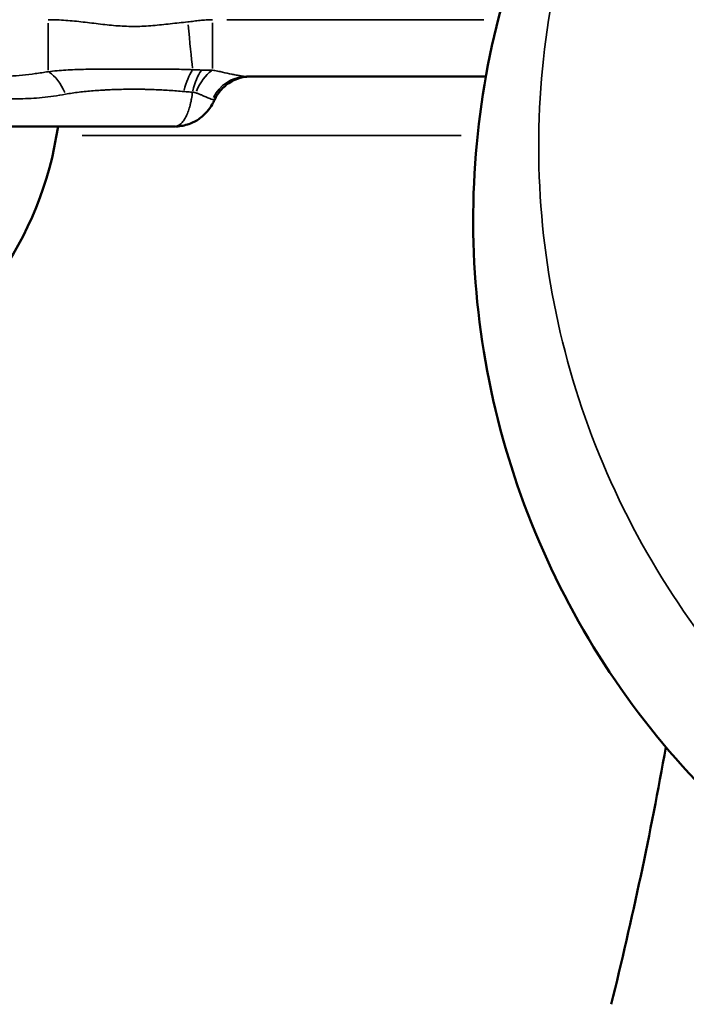
# Model space of a CAD drawing. Units: millimetres. Extents: x 0 to 15389, y 0 to 13762.
# Drawn here: x 8691 to 8758, y 11581 to 11680 of the extents above; entities that cross this region are included whole.
import ezdxf

# ---------------------------------------------------------------- set-up
doc = ezdxf.new("R2010")
doc.units = ezdxf.units.MM
doc.header["$LTSCALE"] = 25
doc.layers.add('MD_Visible', color=7, linetype='Continuous', lineweight=50)
doc.layers.add('MD_Visible Narrow', color=7, linetype='Continuous', lineweight=35)
doc.dimstyles.get("Standard").update_dxf_attribs({"dimtxt": 0.18, "dimasz": 0.18, "dimexe": 0.18, "dimexo": 0.0625, "dimgap": 0.09, "dimtad": 0, "dimtih": 1, "dimtoh": 1, "dimdec": 4, "dimzin": 0, "dimdsep": 46, "dimtxsty": 'Standard', "dimcen": 0.09, "dimadec": 0, "dimazin": 0, "dimtfac": 1, "dimtdec": 4, "dimtofl": 0, "dimtmove": 0, "dimatfit": 3, "dimfxl": 1, "dimtolj": 1, "dimtzin": 0, "dimarcsym": 0})

# ---------------------------------------------------------------- blocks, each defined once
blk = doc.blocks.new('CustomObjectsInViewport8_0')
at = {"layer": 'MD_Visible'}
blk.add_line((6192.592, 2381.295), (6168.652, 2381.295), dxfattribs=at)
at = {"layer": 'MD_Visible', "extrusion": (0, 0, -1)}
for centre, radius, start, end in [((-6115.142, 2381.295), 35, 188.21321, 297.97742), ((-5831.49, 2381.295), 385, 190.03884, 193.95744)]:
    blk.add_arc(centre, radius, start, end, dxfattribs=at)
at = {"layer": 'MD_Visible'}
for points, knots in [([(6330.952, 2309.105), (6326.863, 2305.017), (6322.353, 2301.373), (6312.636, 2295.096), (6307.458, 2292.481), (6292.12, 2286.678), (6281.556, 2284.89), (6260.337, 2285.449), (6249.882, 2287.791), (6230.451, 2296.34), (6221.659, 2302.465), (6206.906, 2317.736), (6201.086, 2326.736), (6193.211, 2346.462), (6191.232, 2357), (6191.413, 2378.246), (6193.573, 2388.752), (6201.79, 2408.352), (6207.769, 2417.259), (6215.284, 2424.773)], [-257.70611, -257.70611, -257.70611, -257.70611, -240.359385, -240.359385, -223.003604, -223.003604, -191.163069, -191.163069, -159.322046, -159.322046, -127.476601, -127.476601, -95.622904, -95.622904, -63.75786, -63.75786, -31.881362, -31.881362, 0, 0, 0, 0]), ([(6169.08, 2381.295), (6169.08, 2381.295), (6169.08, 2381.295), (6169.08, 2381.295), (6169.08, 2381.295), (6169.08, 2381.295), (6169.07, 2381.295), (6169.023, 2381.295), (6168.981, 2381.294), (6168.813, 2381.288), (6168.687, 2381.278), (6168.184, 2381.212), (6167.809, 2381.107), (6167.063, 2380.776), (6166.689, 2380.531), (6166.051, 2379.942), (6165.777, 2379.592), (6165.52, 2379.121), (6165.475, 2379.03), (6165.433, 2378.936)], [0.0193075, 0.0193075, 0.0193075, 0.0193075, 0.0194683, 0.0194683, 0.0195174, 0.0195174, 0.0210906, 0.0210906, 0.0336771, 0.0336771, 0.0714727, 0.0714727, 0.1858679, 0.1858679, 0.3164151, 0.3164151, 0.4464222, 0.4464222, 0.4771308, 0.4771308, 0.4771308, 0.4771308]), ([(6165.433, 2378.936), (6165.367, 2378.789), (6165.292, 2378.645), (6165.069, 2378.257), (6164.898, 2378.014), (6164.456, 2377.504), (6164.173, 2377.249), (6163.601, 2376.857), (6163.325, 2376.709), (6162.638, 2376.436), (6162.208, 2376.337), (6161.698, 2376.301), (6161.615, 2376.298), (6161.532, 2376.297)], [0, 0, 0, 0, 0.0487234, 0.0487234, 0.1372871, 0.1372871, 0.2530779, 0.2530779, 0.3460975, 0.3460975, 0.4755885, 0.4755885, 0.5007565, 0.5007565, 0.5007565, 0.5007565]), ([(6161.484, 2376.295), (6160.378, 2376.295), (6159.221, 2376.295), (6157.36, 2376.295), (6156.665, 2376.295), (6155.114, 2376.295), (6154.256, 2376.295), (6152.433, 2376.295), (6151.475, 2376.295), (6149.127, 2376.295), (6147.8, 2376.295), (6145.164, 2376.295), (6143.86, 2376.295), (6142.54, 2376.295)], [0, 0, 0, 0, 0.354598, 0.354598, 0.5602, 0.5602, 0.826202, 0.826202, 1.159052, 1.159052, 1.690731, 1.690731, 2.261567, 2.261567, 2.261567, 2.261567])]:
    blk.add_open_spline(points, degree=3, knots=knots, dxfattribs=at)
at = {"layer": 'MD_Visible Narrow'}
for p, q in [((6166.658, 2386.981), (6192.387, 2386.981)), ((6148.809, 2386.648), (6148.809, 2381.918)), ((6165.228, 2386.666), (6165.228, 2382.082)), ((6190.119, 2375.387), (6152.196, 2375.387))]:
    blk.add_line(p, q, dxfattribs=at)
at = {"layer": 'MD_Visible Narrow', "extrusion": (0, 0, -1)}
for centre, major_axis, ratio, start_param, end_param in [((6162.765, 2387.074), (0.601, -5.97), 0.00525, 0.597287, 1.470205), ((6163.592, 2378.583), (0.551, 3.962), 0.356226, 5.00917, 5.655004), ((6164.592, 2378.463), (0.44, 3.976), 0.385182, 5.030141, 5.697769), ((6165.228, 2378.359), (-1.173, -3.824), 0.504074, 1.804422, 2.553485), ((6168.652, 2377.295), (0, 4), 0.942847, 5.211516, 6.226782)]:
    blk.add_ellipse(centre, major_axis=major_axis, ratio=ratio, start_param=start_param, end_param=end_param, dxfattribs=at)
at = {"layer": 'MD_Visible Narrow'}
blk.add_ellipse((6148.809, 2378.1), major_axis=(-1.051, 3.859), ratio=0.523763, start_param=4.987234, end_param=5.760626, dxfattribs=at)
for points, knots in [([(6221.026, 2430.516), (6213.668, 2423.157), (6207.841, 2414.407), (6199.902, 2395.102), (6197.866, 2384.731), (6197.887, 2363.71), (6199.944, 2353.261), (6207.922, 2333.653), (6213.766, 2324.681), (6228.514, 2309.404), (6237.276, 2303.244), (6256.599, 2294.572), (6266.975, 2292.142), (6287.996, 2291.365), (6298.442, 2293.025), (6313.578, 2298.614), (6318.683, 2301.151), (6328.248, 2307.271), (6332.683, 2310.836), (6336.694, 2314.848)], [0, 0, 0, 0, 31.84927, 31.84927, 63.698952, 63.698952, 95.549157, 95.549157, 127.399764, 127.399764, 159.250525, 159.250525, 191.101152, 191.101152, 222.951389, 222.951389, 240.313502, 240.313502, 257.675609, 257.675609, 257.675609, 257.675609]), ([(6148.809, 2386.981), (6149.101, 2386.981), (6149.393, 2386.975), (6149.975, 2386.952), (6150.266, 2386.936), (6151.138, 2386.874), (6151.718, 2386.815), (6152.876, 2386.682), (6153.455, 2386.608), (6154.324, 2386.505), (6154.613, 2386.472), (6155.193, 2386.413), (6155.483, 2386.387), (6156.355, 2386.323), (6156.938, 2386.299), (6157.814, 2386.306), (6158.108, 2386.316), (6158.692, 2386.346), (6158.984, 2386.367), (6159.567, 2386.416), (6159.858, 2386.444), (6160.439, 2386.505), (6160.73, 2386.537), (6161.602, 2386.635), (6162.183, 2386.701), (6162.765, 2386.76)], [0, 0, 0, 0, 0.0625, 0.0625, 0.125, 0.125, 0.25, 0.25, 0.375, 0.375, 0.4375, 0.4375, 0.5, 0.5, 0.625, 0.625, 0.6875, 0.6875, 0.75, 0.75, 0.8125, 0.8125, 0.875, 0.875, 1, 1, 1, 1]), ([(6162.765, 2386.76), (6162.97, 2386.781), (6163.175, 2386.806), (6163.584, 2386.858), (6163.789, 2386.884), (6164.198, 2386.928), (6164.404, 2386.947), (6164.815, 2386.974), (6165.021, 2386.981), (6165.228, 2386.981)], [0, 0, 0, 0, 0.25, 0.25, 0.5, 0.5, 0.75, 0.75, 1, 1, 1, 1]), ([(6148.809, 2381.778), (6149.394, 2381.851), (6149.98, 2381.901), (6151.156, 2381.972), (6151.747, 2381.993), (6152.933, 2382.022), (6153.529, 2382.029), (6154.728, 2382.037), (6155.331, 2382.038), (6156.544, 2382.04), (6157.154, 2382.04), (6157.922, 2382.04), (6158.076, 2382.04), (6158.384, 2382.039), (6158.539, 2382.039), (6159.001, 2382.039), (6159.309, 2382.038), (6160.229, 2382.035), (6160.839, 2382.032), (6162.054, 2382.015), (6162.658, 2382.002), (6163.261, 2381.979)], [0, 0, 0, 0, 0.125, 0.125, 0.25, 0.25, 0.375, 0.375, 0.5, 0.5, 0.625, 0.625, 0.65625, 0.65625, 0.6875, 0.6875, 0.75, 0.75, 0.875, 0.875, 1, 1, 1, 1]), ([(6163.261, 2381.979), (6163.412, 2381.969), (6163.563, 2381.961), (6163.866, 2381.949), (6164.017, 2381.946), (6164.17, 2381.944)], [0, 0, 0, 0, 0.5, 0.5, 1, 1, 1, 1]), ([(6164.17, 2381.944), (6164.257, 2381.943), (6164.344, 2381.942), (6164.519, 2381.94), (6164.606, 2381.938), (6164.782, 2381.936), (6164.87, 2381.936), (6165.048, 2381.934), (6165.137, 2381.934), (6165.228, 2381.933)], [0, 0, 0, 0, 0.25, 0.25, 0.5, 0.5, 0.75, 0.75, 1, 1, 1, 1]), ([(6165.228, 2381.933), (6165.316, 2381.917), (6165.402, 2381.901), (6165.574, 2381.868), (6165.659, 2381.851), (6165.912, 2381.799), (6166.078, 2381.764), (6166.563, 2381.659), (6166.872, 2381.589), (6167.239, 2381.51), (6167.312, 2381.494), (6167.455, 2381.464), (6167.525, 2381.449), (6167.731, 2381.408), (6167.862, 2381.383), (6168.111, 2381.342), (6168.23, 2381.325), (6168.452, 2381.302), (6168.556, 2381.295), (6168.652, 2381.295)], [0, 0, 0, 0, 0.0625, 0.0625, 0.125, 0.125, 0.25, 0.25, 0.5, 0.5, 0.5625, 0.5625, 0.625, 0.625, 0.75, 0.75, 0.875, 0.875, 1, 1, 1, 1]), ([(6143.679, 2381.295), (6144.102, 2381.295), (6144.526, 2381.306), (6145.373, 2381.351), (6145.797, 2381.384), (6146.649, 2381.469), (6147.076, 2381.521), (6147.937, 2381.639), (6148.371, 2381.706), (6148.809, 2381.778)], [0, 0, 0, 0, 0.25, 0.25, 0.5, 0.5, 0.75, 0.75, 1, 1, 1, 1]), ([(6162.371, 2379.794), (6161.887, 2379.838), (6161.398, 2379.876), (6160.408, 2379.94), (6159.907, 2379.966), (6159.145, 2379.993), (6158.889, 2380.001), (6158.502, 2380.01), (6158.373, 2380.013), (6158.115, 2380.017), (6157.986, 2380.018), (6157.343, 2380.024), (6156.831, 2380.021), (6155.813, 2380.002), (6155.307, 2379.986), (6154.677, 2379.956), (6154.551, 2379.95), (6154.3, 2379.936), (6154.174, 2379.929), (6153.8, 2379.905), (6153.554, 2379.888), (6152.825, 2379.829), (6152.351, 2379.781), (6151.426, 2379.668), (6150.974, 2379.602), (6150.535, 2379.523)], [0, 0, 0, 0, 0.125, 0.125, 0.25, 0.25, 0.3125, 0.3125, 0.34375, 0.34375, 0.375, 0.375, 0.5, 0.5, 0.625, 0.625, 0.65625, 0.65625, 0.6875, 0.6875, 0.75, 0.75, 0.875, 0.875, 1, 1, 1, 1]), ([(6145.984, 2379.07), (6145.328, 2379.07), (6144.694, 2379.07), (6143.452, 2379.07), (6142.845, 2379.07), (6141.645, 2379.07), (6141.052, 2379.07), (6140.166, 2379.07), (6139.871, 2379.07), (6139.28, 2379.07), (6138.983, 2379.07), (6138.686, 2379.07)], [0, 0, 0, 0, 0.25, 0.25, 0.5, 0.5, 0.75, 0.75, 0.875, 0.875, 1, 1, 1, 1]), ([(6150.535, 2379.523), (6150.13, 2379.45), (6149.736, 2379.384), (6148.959, 2379.271), (6148.578, 2379.223), (6147.824, 2379.146), (6147.452, 2379.117), (6146.714, 2379.079), (6146.348, 2379.07), (6145.984, 2379.07)], [0, 0, 0, 0, 0.25, 0.25, 0.5, 0.5, 0.75, 0.75, 1, 1, 1, 1]), ([(6161.484, 2376.295), (6161.527, 2376.295), (6161.57, 2376.299), (6161.636, 2376.313), (6161.659, 2376.318), (6161.704, 2376.332), (6161.727, 2376.34), (6161.794, 2376.368), (6161.838, 2376.391), (6161.971, 2376.472), (6162.058, 2376.543), (6162.187, 2376.676), (6162.23, 2376.725), (6162.313, 2376.829), (6162.354, 2376.886), (6162.473, 2377.066), (6162.549, 2377.201), (6162.64, 2377.39), (6162.658, 2377.429), (6162.693, 2377.508), (6162.71, 2377.548), (6162.761, 2377.672), (6162.793, 2377.757), (6162.886, 2378.023), (6162.944, 2378.213), (6163.009, 2378.465), (6163.022, 2378.516), (6163.047, 2378.619), (6163.059, 2378.672), (6163.095, 2378.832), (6163.117, 2378.94), (6163.178, 2379.269), (6163.214, 2379.494), (6163.243, 2379.727)], [0.470049, 0.470049, 0.470049, 0.470049, 0.5, 0.5, 0.515625, 0.515625, 0.53125, 0.53125, 0.5625, 0.5625, 0.625, 0.625, 0.65625, 0.65625, 0.6875, 0.6875, 0.75, 0.75, 0.765625, 0.765625, 0.78125, 0.78125, 0.8125, 0.8125, 0.875, 0.875, 0.890625, 0.890625, 0.90625, 0.90625, 0.9375, 0.9375, 1, 1, 1, 1]), ([(6163.243, 2379.727), (6163.098, 2379.737), (6162.953, 2379.747), (6162.663, 2379.769), (6162.517, 2379.781), (6162.371, 2379.794)], [0, 0, 0, 0, 0.5, 0.5, 1, 1, 1, 1]), ([(6163.56, 2379.669), (6163.554, 2379.671), (6163.547, 2379.673), (6163.535, 2379.676), (6163.528, 2379.678), (6163.509, 2379.683), (6163.497, 2379.686), (6163.458, 2379.694), (6163.431, 2379.699), (6163.352, 2379.712), (6163.298, 2379.72), (6163.243, 2379.727)], [0, 0, 0, 0, 0.0625, 0.0625, 0.125, 0.125, 0.25, 0.25, 0.5, 0.5, 1, 1, 1, 1]), ([(6165.244, 2379.009), (6165.166, 2379.02), (6165.072, 2379.048), (6164.909, 2379.108), (6164.851, 2379.131), (6164.758, 2379.171), (6164.725, 2379.184), (6164.659, 2379.213), (6164.624, 2379.228), (6164.448, 2379.306), (6164.294, 2379.376), (6164.038, 2379.485), (6163.949, 2379.522), (6163.808, 2379.578), (6163.76, 2379.596), (6163.661, 2379.633), (6163.611, 2379.651), (6163.56, 2379.669)], [0, 0, 0, 0, 0.25, 0.25, 0.375, 0.375, 0.4375, 0.4375, 0.5, 0.5, 0.75, 0.75, 0.875, 0.875, 0.9375, 0.9375, 1, 1, 1, 1]), ([(6165.433, 2378.936), (6165.433, 2378.936), (6165.433, 2378.936), (6165.434, 2378.94), (6165.434, 2378.944), (6165.43, 2378.955), (6165.422, 2378.962), (6165.378, 2378.984), (6165.324, 2378.997), (6165.244, 2379.009)], [0.5617928, 0.5617928, 0.5617928, 0.5617928, 0.5625, 0.5625, 0.625, 0.625, 0.75, 0.75, 1, 1, 1, 1])]:
    blk.add_open_spline(points, degree=3, knots=knots, dxfattribs=at)
blk.add_open_spline([(6165.433, 2378.936), (6165.433, 2378.936), (6165.433, 2378.936), (6165.433, 2378.936)], degree=3, dxfattribs=at)
blk = doc.blocks.new('*D5')
at = {"color": 0, "lineweight": -2, "transparency": 16777216}
for p, q in [((6451.057, 12827.063), (6449.877, 12827.063)), ((6450.057, 12627.063), (6450.057, 10240.973)), ((6451.057, 10040.973), (6449.877, 10040.973))]:
    blk.add_line(p, q, dxfattribs=at)
at = {"color": 0, "transparency": 16777216}
for points in [[(6416.724, 12627.063), (6483.391, 12627.063), (6450.057, 12827.063)], [(6416.724, 10240.973), (6483.391, 10240.973), (6450.057, 10040.973)]]:
    blk.add_solid(points, dxfattribs=at)
at = {"layer": 'Defpoints', "color": 0, "transparency": 16777216}
for p in [(8798.081, 12827.063), (6450.057, 10040.973), (8378.085, 10040.973)]:
    blk.add_point(p, dxfattribs=at)
at = {"color": 0, "transparency": 16777216, "insert": (6200.057, 11434.018), "char_height": 300, "attachment_point": 5, "rotation": 90}
blk.add_mtext('\\A1;280', dxfattribs=at)

msp = doc.modelspace()

# ---------------------------------------------------------------- block references
at = {"layer": 'MD_Visible'}
msp.add_blockref('CustomObjectsInViewport8_0', (2545.441, 9292.526), dxfattribs=at)

# ---------------------------------------------------------------- dimensions: what is measured, and where the dimension line sits
dim = msp.add_linear_dim(base=(6450.057, 10040.973), p1=(8798.081, 12827.063), p2=(8378.085, 10040.973), angle=90, dimstyle='Standard', override={"dimtxt": 300, "dimasz": 200, "dimgap": 100, "dimtad": 1, "dimtih": 0, "dimdec": 0, "dimlfac": 0.1, "dimrnd": 5, "dimfxlon": 1})
dim.commit()
dim.dimension.update_dxf_attribs({"geometry": '*D5', "text_midpoint": (6200.057, 11434.018)})

doc.saveas('drawing.dxf')
